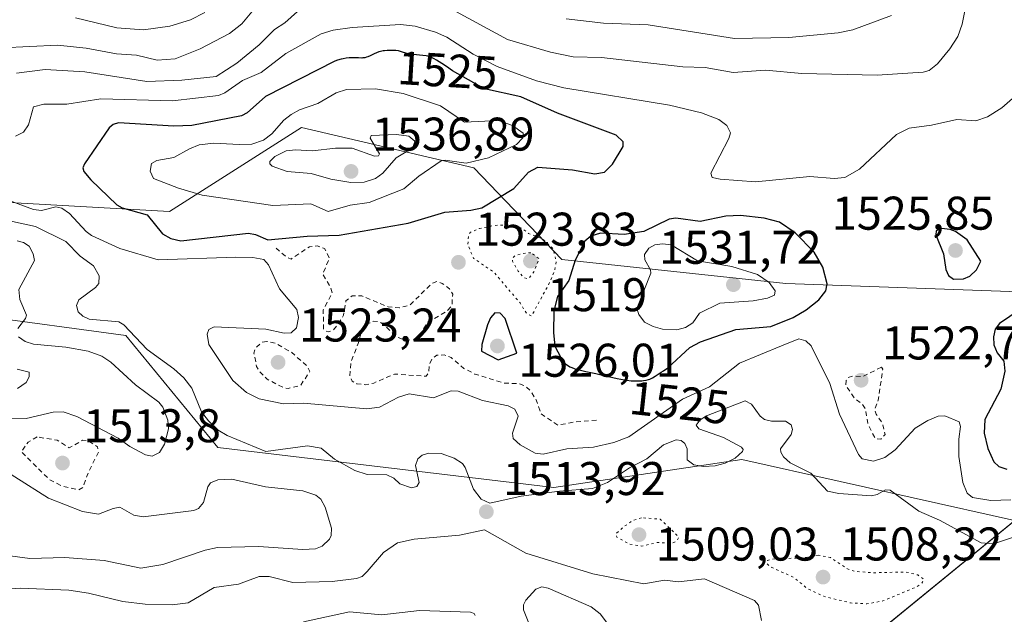
# Model space of a CAD drawing. Units: metres. Extents: x 678434 to 681903, y 4756188 to 4758603.
# Drawn here: x 679268 to 679477, y 4756363 to 4756489 of the extents above; entities that cross this region are included whole.
import ezdxf
from ezdxf.enums import TextEntityAlignment as Align

# ---------------------------------------------------------------- set-up
doc = ezdxf.new("R2010")
doc.units = ezdxf.units.M
doc.header["$MEASUREMENT"] = 0
doc.linetypes.add('DGN Style 2', pattern=[1.648017, 0.98881, -0.659207])
doc.linetypes.add('DGN Style 5', pattern=[1.153612, 0.494405, -0.659207])
for name, color, linetype, lineweight in [('Arbolado forestal CxS', 92, 'Continuous', 0), ('Curva de nivel auxiliar', 30, 'DGN Style 2', 0), ('Curva de nivel auxiliar depresión', 30, 'DGN Style 5', 0), ('Curva de nivel maestra', 30, 'Continuous', 30), ('Curva de nivel normal', 30, 'Continuous', 0), ('Curva de nivel normal depresión', 30, 'DGN Style 5', 0), ('Espacio natural protegido', 121, 'Continuous', 13), ('Espacio natural protegido CxS', 121, 'Continuous', 0), ('Punto de cota en terreno', 7, 'Continuous', 0), ('Rótulo de curva de nivel directora', 7, 'Continuous', 0), ('Rótulo de punto de cota en terreno', 7, 'Continuous', 0)]:
    doc.layers.add(name, color=color, linetype=linetype, lineweight=lineweight)
doc.styles.add('Style-Arial', font='txt')

# ---------------------------------------------------------------- blocks, each defined once
blk = doc.blocks.new('*U8')
at = {"layer": 'Arbolado forestal CxS', "color": 92, "linetype": 'Continuous', "lineweight": 0}
for points in [[(679496.4549, 4756511.7435, 1526.2169), (679503.1893, 4756464.2477, 1525.1765), (679501.5131, 4756430.5341, 1526.5692), (679430.3337, 4756433.0771, 1528.6613), (679382.8807, 4756438.1631, 1522.5959), (679364.2393, 4756457.6609, 1530.2377), (679327.7003, 4756466.1711, 1530.5561), (679299.7365, 4756448.3693, 1527.2757), (679224.3203, 4756452.6071, 1508.162), (679183.0015, 4756487.8631, 1499.147), (679144.4525, 4756507.3629, 1484.4078)], [(679159.6903, 4756418.7607, 1493.9074), (679177.8831, 4756429.9495, 1492.2371), (679190.8501, 4756447.9455, 1502.997), (679224.8241, 4756434.1333, 1498.9592), (679228.8659, 4756423.4215, 1501.6427), (679244.1255, 4756423.1133, 1505.4906), (679259.1643, 4756426.2953, 1506.6788), (679290.5175, 4756422.0573, 1514.6585), (679310.0069, 4756398.3203, 1513.4386), (679381.1865, 4756389.8435, 1516.7235), (679421.0125, 4756395.7773, 1514.7346), (679462.6697, 4756386.4557, 1516.4677), (679485.4131, 4756381.3663, 1516.8673)]]:
    blk.add_polyline3d(points, dxfattribs=at)
blk = doc.blocks.new('5PATER')
at = {"layer": 'Punto de cota en terreno', "linetype": 'Continuous', "lineweight": 0}
h = blk.add_hatch(color=51, dxfattribs=at)
edge = h.paths.add_edge_path()
edge.add_ellipse((0, 0), major_axis=(-0.11, -0.111), ratio=0.999422, start_angle=0, end_angle=360)

msp = doc.modelspace()

# ---------------------------------------------------------------- linework, layer by layer
at = {"layer": 'Arbolado forestal CxS', "color": 92, "linetype": 'Continuous', "lineweight": 0}
for points in [[(679144.4525, 4756507.3629, 1484.4078), (679183.0015, 4756487.8631, 1499.147), (679224.3203, 4756452.6071, 1508.162), (679299.7365, 4756448.3693, 1527.2757), (679327.7003, 4756466.1711, 1530.5561), (679364.2393, 4756457.6609, 1530.2377), (679382.8807, 4756438.1631, 1522.5959), (679430.3337, 4756433.0771, 1528.6613), (679501.5131, 4756430.5341, 1526.5692), (679503.1893, 4756464.2477, 1525.1765), (679496.4549, 4756511.7435, 1526.2169)], [(679496.4549, 4756511.7435, 1526.2169), (679503.1893, 4756464.2477, 1525.1765), (679501.5131, 4756430.5341, 1526.5692), (679430.3337, 4756433.0771, 1528.6613), (679382.8807, 4756438.1631, 1522.5959), (679364.2393, 4756457.6609, 1530.2377), (679327.7003, 4756466.1711, 1530.5561), (679299.7365, 4756448.3693, 1527.2757), (679224.3203, 4756452.6071, 1508.162), (679183.0015, 4756487.8631, 1499.147), (679144.4525, 4756507.3629, 1484.4078)], [(679496.4549, 4756511.7435, 1526.2169), (679503.1893, 4756464.2477, 1525.1765), (679501.5131, 4756430.5341, 1526.5692), (679430.3337, 4756433.0771, 1528.6613), (679382.8807, 4756438.1631, 1522.5959), (679364.2393, 4756457.6609, 1530.2377), (679327.7003, 4756466.1711, 1530.5561), (679299.7365, 4756448.3693, 1527.2757), (679224.3203, 4756452.6071, 1508.162), (679183.0015, 4756487.8631, 1499.147), (679144.4525, 4756507.3629, 1484.4078)], [(679485.4131, 4756381.3663, 1516.8673), (679462.6697, 4756386.4557, 1516.4677), (679421.0125, 4756395.7773, 1514.7346), (679381.1865, 4756389.8435, 1516.7235), (679310.0069, 4756398.3203, 1513.4386), (679290.5175, 4756422.0573, 1514.6585), (679259.1643, 4756426.2953, 1506.6788), (679244.1255, 4756423.1133, 1505.4906), (679228.8659, 4756423.4215, 1501.6427), (679224.8241, 4756434.1333, 1498.9592), (679190.8501, 4756447.9455, 1502.997), (679177.8831, 4756429.9495, 1492.2371), (679159.6903, 4756418.7607, 1493.9074)], [(679159.6903, 4756418.7607, 1493.9074), (679177.8831, 4756429.9495, 1492.2371), (679190.8501, 4756447.9455, 1502.997), (679224.8241, 4756434.1333, 1498.9592), (679228.8659, 4756423.4215, 1501.6427), (679244.1255, 4756423.1133, 1505.4906), (679259.1643, 4756426.2953, 1506.6788), (679290.5175, 4756422.0573, 1514.6585), (679310.0069, 4756398.3203, 1513.4386), (679381.1865, 4756389.8435, 1516.7235), (679421.0125, 4756395.7773, 1514.7346), (679462.6697, 4756386.4557, 1516.4677), (679485.4131, 4756381.3663, 1516.8673)], [(679159.6903, 4756418.7607, 1493.9074), (679177.8831, 4756429.9495, 1492.2371), (679190.8501, 4756447.9455, 1502.997), (679224.8241, 4756434.1333, 1498.9592), (679228.8659, 4756423.4215, 1501.6427), (679244.1255, 4756423.1133, 1505.4906), (679259.1643, 4756426.2953, 1506.6788), (679290.5175, 4756422.0573, 1514.6585), (679310.0069, 4756398.3203, 1513.4386), (679381.1865, 4756389.8435, 1516.7235), (679421.0125, 4756395.7773, 1514.7346), (679462.6697, 4756386.4557, 1516.4677), (679485.4131, 4756381.3663, 1516.8673)]]:
    msp.add_polyline3d(points, dxfattribs=at)
at = {"layer": 'Curva de nivel auxiliar', "color": 30, "linetype": 'DGN Style 2', "lineweight": 0, "flags": 128}
for points, elevation in [([(679322.34, 4756440.63), (679324.43, 4756438.8), (679325.52, 4756438.28), (679329.43, 4756440.91), (679331.05, 4756441.1), (679332.58, 4756440.54), (679333.65, 4756438.48), (679332.2, 4756435.07), (679333.83, 4756432.4), (679334.23, 4756431.12), (679332.32, 4756427.52), (679332.4, 4756423.38), (679332.96, 4756423), (679333.47, 4756422.88), (679334.41, 4756423.25), (679335.47, 4756424.45), (679336.63, 4756426.43), (679337.12, 4756429.44), (679338.44, 4756430.48), (679340.51, 4756430.48), (679346.05, 4756428.15), (679348.47, 4756427.94), (679350.71, 4756428.57), (679355.4, 4756433.19), (679356.38, 4756433.53), (679357.51, 4756433.13), (679359.04, 4756432), (679359.75, 4756430.85), (679359.58, 4756428.42), (679358.46, 4756427.16), (679354.49, 4756424.96), (679352.98, 4756422.52), (679351.49, 4756421.16), (679349.54, 4756421.12), (679347.86, 4756421.8), (679345.3, 4756424.31), (679344.03, 4756425.07), (679343.07, 4756425.12), (679341.31, 4756424.39), (679340.43, 4756423.09), (679339.73, 4756420.37), (679338.21, 4756416.57), (679337.97, 4756413.46), (679338.43, 4756412.42), (679339.42, 4756411.85), (679341.34, 4756411.64), (679343.01, 4756412.01), (679347.42, 4756413.91), (679354.11, 4756413.45), (679354.68, 4756414.31), (679354.76, 4756415.83), (679355.35, 4756417.2), (679356.38, 4756417.89), (679357.97, 4756417.97), (679359.4, 4756417.4), (679362.09, 4756415.12), (679364.45, 4756413.92), (679370.49, 4756412.02), (679373.92, 4756411.87), (679375.26, 4756411.28), (679376.3, 4756410.27), (679377.45, 4756408.44), (679378.46, 4756405.45), (679382, 4756403.09), (679385.86, 4756403.79), (679390.69, 4756404.15)], 1522.5), ([(679320.39, 4756420.82), (679319.4, 4756420.7), (679317.96, 4756419.39), (679317.62, 4756418.35), (679318.21, 4756415.53), (679318.84, 4756414.42), (679320.44, 4756412.84), (679323.96, 4756410.99), (679324.9, 4756410.88), (679327.46, 4756411.44), (679329.5, 4756414.45), (679328.76, 4756415.76), (679325.56, 4756418.54), (679322.19, 4756420.47), (679320.39, 4756420.82)], 1522.5), ([(679450.58, 4756415.36), (679446.52, 4756413.33), (679444.42, 4756413.48), (679443.52, 4756413.14), (679443.09, 4756412.52), (679443.04, 4756411.49), (679444.82, 4756408.82), (679446.52, 4756407.49), (679447.22, 4756406.53), (679447.7, 4756403.34), (679449.28, 4756400.23), (679450.48, 4756400.09), (679451.38, 4756401.1), (679450.8, 4756403.45), (679449.45, 4756405.44), (679449.16, 4756406.47), (679449.89, 4756408.4), (679450.87, 4756414.98), (679450.58, 4756415.36)], 1522.5), ([(679271.73, 4756400.57), (679269.83, 4756399.5), (679268.34, 4756397.5), (679274.32, 4756391.52), (679277.05, 4756390.15), (679280.56, 4756389.36), (679281.42, 4756389.84), (679282.29, 4756392.44), (679284.71, 4756397.45), (679284.5, 4756398.49), (679282.39, 4756399.85), (679281.34, 4756399.87), (679278.52, 4756398.27), (679275.95, 4756399.9), (679271.73, 4756400.57)], 1512.5)]:
    msp.add_lwpolyline(points, dxfattribs=dict(at, elevation=elevation))
at = {"layer": 'Curva de nivel auxiliar depresión', "color": 30, "linetype": 'DGN Style 5', "lineweight": 0, "elevation": 1522.5, "flags": 128}
msp.add_lwpolyline([(679372.67, 4756445.6), (679368.52, 4756445.42), (679365.37, 4756444.74), (679363.55, 4756443.97), (679363.12, 4756443.48), (679362.95, 4756441.44), (679364.17, 4756438.44), (679368.5, 4756435.48), (679374.02, 4756428.98), (679375.44, 4756426.71), (679376.46, 4756426.25), (679380.37, 4756433.45), (679381.42, 4756436.11), (679381.65, 4756437.77), (679381.05, 4756440.47), (679378.68, 4756442.63), (679375.82, 4756443.7), (679374.41, 4756444.81), (679372.67, 4756445.6)], dxfattribs=at)
at = {"layer": 'Curva de nivel maestra', "color": 30, "linetype": 'Continuous', "lineweight": 30, "elevation": 1525, "flags": 128}
for points in [[(679302.15, 4756442.1301), (679316.51, 4756443.8001), (679317.94, 4756443.5301), (679320.58, 4756442.3501), (679328.95, 4756443.1301), (679335.66, 4756443.3501), (679350.33, 4756445.9301), (679358.06, 4756448.2201), (679363.57, 4756448.6501), (679365.94, 4756449.1801), (679372.68, 4756453.2201), (679375.8, 4756456.7101), (679377.75, 4756457.7501), (679385.13, 4756457.2101), (679389.84, 4756456.3501), (679391.94, 4756456.6901), (679393.6, 4756458.4201), (679395.87, 4756462.1501), (679395.87, 4756463.1701), (679394.4, 4756464.5701), (679381.98, 4756469.2101), (679374.2, 4756472.6701), (679366.45, 4756474.3501), (679359.74, 4756478.2201), (679358.44, 4756479.0801), (679357.46, 4756479.7201), (679356.3, 4756480.4501), (679355.82, 4756480.7201), (679355.26, 4756481.0001), (679355, 4756481.1101), (679354.5, 4756481.2701), (679354.16, 4756481.3601), (679353.43, 4756481.4701), (679351.34, 4756481.6801), (679350.54, 4756481.7901), (679350.13, 4756481.8701), (679349.3, 4756482.0601), (679348.88, 4756482.1901), (679348.25, 4756482.4101), (679347.7, 4756482.4701), (679346.7, 4756482.5301), (679345.84, 4756482.5101), (679345.32, 4756482.4601), (679345.01, 4756482.4101), (679344.42, 4756482.2801), (679344.13, 4756482.2001), (679343.58, 4756482.0001), (679343.09, 4756481.7901), (679342.52, 4756481.5001), (679342.25, 4756481.3701), (679341.74, 4756481.1501), (679341.48, 4756481.0701), (679341.1, 4756480.9701), (679340.7, 4756480.9201), (679340.48, 4756480.9001), (679339.79, 4756480.9201), (679338.73, 4756480.9601), (679338.15, 4756480.9501), (679337.84, 4756480.9201), (679337.2, 4756480.8401), (679336.56, 4756480.7301), (679336.14, 4756480.6401), (679335.34, 4756480.4201), (679334.75, 4756480.2301), (679320.12, 4756472.7401), (679316.2, 4756469.2701), (679315, 4756468.6701), (679304.49, 4756466.5901), (679300.68, 4756466.4701), (679288.93, 4756467.1701), (679287.83, 4756466.8401), (679286.98, 4756466.1301), (679281.74, 4756458.4901), (679281.42, 4756457.6601), (679281.62, 4756456.8701), (679283.05, 4756455.0801), (679288.62, 4756449.7701), (679289.7, 4756449.1501), (679295.04, 4756447.6501), (679298.26, 4756443.6601), (679300.05, 4756442.6601), (679302.15, 4756442.1301)], [(679398.94, 4756412.4401), (679399.85, 4756412.4901), (679400.16, 4756412.5201), (679400.72, 4756412.6201), (679401.22, 4756412.7501), (679401.52, 4756412.8501), (679402.08, 4756413.1101), (679402.66, 4756413.4601), (679403.46, 4756414.0101), (679403.9, 4756414.3101), (679404.38, 4756414.6101), (679405.09, 4756415.0701), (679405.27, 4756415.1901), (679410.02, 4756419.5301), (679412.25, 4756420.7401), (679419.75, 4756423.3801), (679427.17, 4756423.9901), (679431.86, 4756425.9001), (679434.63, 4756427.5601), (679437.31, 4756429.6801), (679438.77, 4756431.5701), (679439.09, 4756433.0701), (679438.14, 4756436.5401), (679436.33, 4756439.7801), (679432.27, 4756443.8301), (679429.01, 4756446.1401), (679425.71, 4756446.9801), (679420.7, 4756447.5001), (679417.59, 4756447.3701), (679412.2, 4756446.2801), (679406.99, 4756446.9801), (679405.58, 4756446.7601), (679400.23, 4756444.1501), (679396.06, 4756443.4901), (679391.04, 4756443.8001), (679388.98, 4756443.1701), (679387.75, 4756442.0601), (679385.69, 4756438.0501), (679384.33, 4756433.7301), (679381.92, 4756430.3201), (679381.16, 4756427.2901), (679381.09, 4756422.7001), (679381.39, 4756419.7901), (679383.21, 4756416.3501), (679384.56, 4756415.4601), (679384.96, 4756415.2701), (679385.45, 4756415.0901), (679385.79, 4756414.9801), (679386.52, 4756414.7801), (679387.93, 4756414.4601), (679390.08, 4756414.0201), (679391.21, 4756413.7801), (679394.61, 4756412.9901), (679396.18, 4756412.6801), (679396.67, 4756412.6001), (679397.59, 4756412.5001), (679398.42, 4756412.4501), (679398.94, 4756412.4401)], [(679465.82, 4756434.0401), (679467.95, 4756434.0901), (679469.33, 4756434.6501), (679470.75, 4756436.0301), (679471.62, 4756437.8501), (679468.74, 4756442.3501), (679466.27, 4756444.1201), (679465.14, 4756444.5801), (679463.27, 4756444.7801), (679462.17, 4756444.2701), (679462.12, 4756443.4401), (679463.76, 4756439.3701), (679464.24, 4756436.0701), (679464.77, 4756434.8301), (679465.82, 4756434.0401)], [(679369.41, 4756416.9201), (679373.35, 4756418.3501), (679370.84, 4756425.7201), (679369.81, 4756426.8001), (679368.69, 4756426.9101), (679367.75, 4756425.8601), (679367.12, 4756424.3301), (679365.95, 4756420.2101), (679365.87, 4756418.7701), (679369.41, 4756416.9201)], [(679479.96, 4756427.6301), (679475.62, 4756424.6101), (679474.67, 4756423.4001), (679474.3, 4756421.7701), (679474.37, 4756420.0801), (679475.11, 4756418.3801), (679476.53, 4756416.6501), (679476.75, 4756414.5401), (679475.84, 4756410.6901), (679472.46, 4756404.2501), (679472.32, 4756401.3601), (679473.13, 4756398.1101), (679474.36, 4756395.2701), (679475.43, 4756394.3301), (679477.16, 4756393.7401)]]:
    msp.add_lwpolyline(points, dxfattribs=at)
at = {"layer": 'Curva de nivel normal', "color": 30, "linetype": 'Continuous', "lineweight": 0, "flags": 128}
for points, elevation in [([(679360.55, 4756490.72), (679371.33, 4756484.81), (679380.5, 4756482.13), (679385.29, 4756481.19), (679391.25, 4756481.02), (679408.49, 4756479.01), (679413.21, 4756478.88), (679419.15, 4756477.83), (679426.05, 4756478.31), (679433.72, 4756477.66), (679449.69, 4756477.26), (679459.42, 4756477.93), (679460.71, 4756478.24), (679462.47, 4756479.68), (679465.08, 4756482.84), (679466.78, 4756485.5), (679467.69, 4756488.05), (679469.27, 4756495.9)], 1515), ([(679264.31, 4756483.1), (679275.99, 4756483.64), (679282.07, 4756482.98), (679288.5, 4756481.78), (679292.76, 4756481.48), (679297.14, 4756480.44), (679300.96, 4756480.75), (679306.24, 4756482.83), (679312.48, 4756486.09), (679315.06, 4756488.12), (679317.57, 4756491.1)], 1510), ([(679267.3, 4756477.68), (679273.44, 4756478.46), (679281.8, 4756477.96), (679294.96, 4756475.93), (679302.36, 4756476.21), (679309.67, 4756477.01), (679314.02, 4756479.83), (679318.73, 4756483.72), (679322, 4756486.92), (679324.19, 4756488.37), (679326.86, 4756490.77)], 1515), ([(679279.82, 4756489.44), (679288.58, 4756487.33), (679294.24, 4756486.87), (679299.84, 4756487.69), (679304.22, 4756489.03), (679307.22, 4756490.53)], 1505), ([(679383.76, 4756489.21), (679391.7, 4756488.26), (679401.13, 4756487.91), (679419.43, 4756485.04), (679430.96, 4756485.25), (679441.4, 4756486.26), (679444.53, 4756486.9), (679452.68, 4756489.94)], 1510), ([(679267.15, 4756464.32), (679268.81, 4756465.21), (679269.88, 4756466.72), (679270.97, 4756470.59), (679273.11, 4756471.09), (679278.03, 4756471.11), (679285.22, 4756472.22), (679300.36, 4756471.84), (679310.14, 4756472.97), (679311.47, 4756473.5), (679315.24, 4756476.11), (679319.18, 4756477.84), (679324.42, 4756481.89), (679331.91, 4756486.03), (679334.45, 4756486.79), (679338.45, 4756487.41), (679348.68, 4756487.98), (679351.83, 4756487.64), (679356.12, 4756486.37), (679358.5, 4756485.33), (679364.05, 4756481.73), (679369.14, 4756479.12), (679377.47, 4756476.1), (679383.28, 4756474.6), (679405.66, 4756470.88), (679412.45, 4756469.27), (679416.13, 4756467.85), (679417.83, 4756466.59), (679418.62, 4756465.06), (679418.25, 4756463.83), (679414.47, 4756456.49), (679414.72, 4756455.61), (679416.43, 4756455.22), (679423.88, 4756454.68), (679435.39, 4756455.82), (679440.54, 4756455.34), (679442.82, 4756455.55), (679445.92, 4756457.37), (679453.77, 4756464.71), (679456.49, 4756466.05), (679461.18, 4756466.67), (679466.52, 4756467.84), (679470.56, 4756467.61), (679473.04, 4756468.47), (679476.1, 4756470.35), (679478.94, 4756472.84)], 1520), ([(679343.36, 4756474.38), (679337.28, 4756474.21), (679335.03, 4756473.55), (679331.21, 4756471.29), (679327.26, 4756469.89), (679325.5, 4756468.95), (679323.97, 4756467.72), (679321.4, 4756464.81), (679319.64, 4756463.51), (679317.19, 4756462.62), (679314.5, 4756462.57), (679309.15, 4756462.85), (679306.06, 4756462.47), (679303.99, 4756461.68), (679300.64, 4756459.81), (679297.07, 4756459.2), (679295.93, 4756458.54), (679295.67, 4756456.95), (679296.36, 4756455.35), (679301.68, 4756453.31), (679306.68, 4756451.81), (679321.61, 4756449.62), (679329.7, 4756449.97), (679333.34, 4756448.39), (679338.03, 4756449.71), (679342.04, 4756450.26), (679349.43, 4756453.17), (679352.56, 4756455.89), (679357.28, 4756459.08), (679358.14, 4756459.24), (679362.58, 4756458.63), (679367.36, 4756459.73), (679373.3, 4756462.56), (679374.64, 4756463.97), (679374.69, 4756464.99), (679372.42, 4756466.62), (679369.48, 4756467.63), (679362.27, 4756467.29), (679357.18, 4756470.78), (679349.22, 4756473.38), (679343.36, 4756474.38)], 1530), ([(679347.86, 4756464.66), (679342.47, 4756464.47), (679342.26, 4756463.94), (679344.25, 4756460.6), (679344, 4756460.14), (679343.16, 4756460.07), (679338.44, 4756461.78), (679334.9, 4756461.77), (679330.06, 4756461.24), (679326.45, 4756461.42), (679324.5, 4756461.23), (679322.07, 4756460.03), (679321, 4756459), (679321.04, 4756458.46), (679321.53, 4756457.99), (679324.68, 4756456.85), (679329.74, 4756456.4), (679333.9, 4756455.21), (679338.19, 4756454.51), (679341.02, 4756454.56), (679343.36, 4756455.35), (679344.93, 4756456.51), (679347.78, 4756459.76), (679351.3, 4756461.84), (679351.7, 4756463.28), (679350.43, 4756464.33), (679347.86, 4756464.66)], 1535), ([(679477.99, 4756387.28), (679473.78, 4756387.11), (679469.88, 4756387.77), (679468.74, 4756388.69), (679467.8, 4756390.93), (679467, 4756396.45), (679467.01, 4756400.08), (679467.36, 4756402.8), (679467.07, 4756403.79), (679464.02, 4756405.05), (679462.63, 4756405.01), (679460.41, 4756404.1), (679457.73, 4756402.47), (679453.51, 4756397.88), (679451.33, 4756396.2), (679448.92, 4756395.48), (679446.5, 4756395.94), (679445.71, 4756396.88), (679441.69, 4756405.39), (679439.66, 4756411.89), (679435.69, 4756419.88), (679434.54, 4756420.94), (679433.07, 4756421.39), (679429.41, 4756419.87), (679420.51, 4756416.22), (679414.15, 4756411.19), (679408.46, 4756408.6), (679397.07, 4756400.62), (679393.87, 4756399.42), (679389.59, 4756398.4), (679383.93, 4756398.07), (679378.91, 4756396.9), (679377.25, 4756397.12), (679374.04, 4756398.9), (679372.57, 4756400.26), (679372.43, 4756401.4), (679373.61, 4756404.95), (679372.89, 4756406.49), (679371.48, 4756407.16), (679366.09, 4756408.28), (679360.94, 4756410.25), (679359.4, 4756410.39), (679355.7, 4756408.89), (679350.49, 4756409.74), (679348.3, 4756408.99), (679344.24, 4756406.91), (679341.59, 4756406.52), (679328.17, 4756407.77), (679323.92, 4756407.61), (679318.76, 4756408.65), (679316.04, 4756410), (679313.18, 4756412.55), (679308.06, 4756420.21), (679307.72, 4756422.34), (679308.1, 4756423.34), (679309.19, 4756423.95), (679320.13, 4756423.46), (679324.03, 4756422.59), (679325.51, 4756422.64), (679326.65, 4756423.71), (679327.11, 4756425.9), (679326.72, 4756427.62), (679323.06, 4756431.99), (679320.7, 4756437.1), (679319.71, 4756438.18), (679317.4, 4756438.59), (679313.83, 4756438.67), (679297.36, 4756438.15), (679289.26, 4756440.5), (679283.24, 4756443.3), (679282.08, 4756444.15), (679278.56, 4756447.96), (679276.95, 4756449.07), (679275.67, 4756449.33), (679272.63, 4756448.61), (679270.96, 4756448.82), (679265.76, 4756450.67)], 1520), ([(679478.96, 4756379.46), (679474.35, 4756377.95), (679471.71, 4756378.14), (679462.86, 4756382.92), (679458.51, 4756384.88), (679452.41, 4756389.31), (679451.44, 4756389.35), (679449.71, 4756388.36), (679448.48, 4756388.08), (679441.55, 4756388.57), (679439.16, 4756389.06), (679435.62, 4756392.92), (679431.24, 4756395.09), (679429.81, 4756396.37), (679429.25, 4756397.35), (679429.23, 4756398.06), (679431.45, 4756401.08), (679431.71, 4756402.17), (679431.43, 4756403.15), (679430.26, 4756403.95), (679427.28, 4756403.94), (679425.81, 4756404.25), (679424.88, 4756404.97), (679423.03, 4756407.5), (679421.68, 4756408.22), (679413.52, 4756405.06), (679412.16, 4756404.18), (679411.31, 4756403.08), (679411.88, 4756402.33), (679417.11, 4756400.48), (679420.94, 4756398.4), (679421.26, 4756397.94), (679421.16, 4756397.46), (679419.58, 4756396.05), (679417.45, 4756395.03), (679415.33, 4756394.48), (679412.85, 4756394.32), (679410.84, 4756394.65), (679409.45, 4756395.7), (679409.43, 4756398.06), (679408.96, 4756399.16), (679408.13, 4756399.85), (679407.08, 4756399.97), (679404.41, 4756398.92), (679400.85, 4756395.91), (679397.24, 4756394.04), (679392.53, 4756390.9), (679389.36, 4756389.62), (679382.37, 4756389.12), (679374.26, 4756388.04), (679367.64, 4756386.57), (679365.77, 4756387.37), (679364.13, 4756389.5), (679362.42, 4756394.1), (679361.85, 4756394.93), (679360.07, 4756396.08), (679357.3, 4756397.05), (679354.7, 4756397.17), (679353.28, 4756396.73), (679352.34, 4756395.97), (679351.89, 4756394.55), (679352.63, 4756390.93), (679352.14, 4756390.09), (679351.03, 4756389.8), (679348.52, 4756390.66), (679347.25, 4756391.85), (679345.82, 4756392.58), (679341.62, 4756392.63), (679339.02, 4756393.49), (679334.7, 4756395.87), (679331.9, 4756398.23), (679328.96, 4756398.71), (679320.15, 4756397.46), (679311.94, 4756400.91), (679310.08, 4756402.03), (679308, 4756404), (679306.56, 4756405.92), (679304.48, 4756410.92), (679302.81, 4756413.1), (679300.68, 4756415.04), (679294.99, 4756419.1), (679290.11, 4756424.33), (679289.03, 4756424.97), (679282.72, 4756425.56), (679281.39, 4756426.17), (679280.43, 4756427.11), (679280.02, 4756428.42), (679280.52, 4756429.66), (679284.04, 4756432.26), (679284.8, 4756433.14), (679284.83, 4756434.73), (679283.62, 4756436.85), (679280.83, 4756438.91), (679277.76, 4756442.02), (679271.37, 4756445.17), (679259.91, 4756447.67)], 1515), ([(679267.63, 4756423.59), (679269.25, 4756425.7), (679269.48, 4756426.43), (679268.06, 4756429.69), (679267.82, 4756431.81), (679271.15, 4756437.99), (679270.88, 4756439.43), (679269.99, 4756441.03), (679268.84, 4756441.8), (679267.48, 4756442.12)], 1510), ([(679404.17, 4756441.54), (679402.58, 4756441.32), (679401.29, 4756440.58), (679400.41, 4756439.23), (679400.42, 4756438.16), (679401.65, 4756436.02), (679401.69, 4756435.27), (679398.79, 4756427.83), (679399.21, 4756426.54), (679400.41, 4756424.92), (679402.21, 4756423.99), (679404.23, 4756423.44), (679407.25, 4756423.32), (679409.08, 4756423.79), (679410.61, 4756424.75), (679412.01, 4756426.8), (679416.33, 4756428.94), (679423.43, 4756429.46), (679426.45, 4756429.97), (679427.94, 4756430.66), (679428.1, 4756431.57), (679426.8, 4756433.29), (679424.32, 4756435.05), (679418.87, 4756436.74), (679411.64, 4756437.92), (679406.04, 4756441.27), (679404.17, 4756441.54)], 1530), ([(679261.48, 4756404.43), (679269.37, 4756404.51), (679275.11, 4756405.86), (679277.21, 4756405.91), (679280.1, 4756404.88), (679288.89, 4756400.32), (679291.32, 4756398.58), (679294.63, 4756396.77), (679296.08, 4756396.5), (679297.66, 4756397.27), (679298.72, 4756399.03), (679299.55, 4756402.33), (679299.39, 4756404.14), (679298.32, 4756406.89), (679297.46, 4756407.92), (679292.52, 4756411.65), (679287.3, 4756416.44), (679285.38, 4756417.72), (679282.54, 4756418.78), (679277.81, 4756419.62), (679270.96, 4756420.22), (679269.15, 4756420.84), (679267.75, 4756421.82)], 1510), ([(679267.55, 4756410.83), (679269.37, 4756412.09), (679270.03, 4756413.35), (679269.99, 4756414.3), (679267.49, 4756414.94)], 1505), ([(679264.95, 4756375.49), (679270.14, 4756374.79), (679277.59, 4756375.03), (679285.88, 4756374.4), (679293.65, 4756372.79), (679298.32, 4756373.51), (679307.28, 4756376.59), (679309.95, 4756377.12), (679318.59, 4756377.37), (679327.98, 4756376.75), (679330.69, 4756376.83), (679332.12, 4756377.44), (679333.62, 4756378.9), (679333.99, 4756379.66), (679334.08, 4756381.26), (679332.76, 4756385.7), (679331.8, 4756387.38), (679330.78, 4756388.21), (679327.97, 4756389.15), (679320.06, 4756390.02), (679312.95, 4756391.65), (679309.99, 4756391.49), (679308.41, 4756390.86), (679307.87, 4756389.98), (679306.96, 4756386.65), (679305.88, 4756385.44), (679304.91, 4756384.98), (679294.18, 4756383.68), (679292.16, 4756384.01), (679289.22, 4756385.66), (679287.78, 4756385.44), (679284.73, 4756384.22), (679281.33, 4756384.8), (679274.15, 4756387.58), (679259.81, 4756396.63)], 1510), ([(679425.14, 4756361.69), (679424.53, 4756364.9), (679423.7, 4756365.88), (679413.06, 4756370.47), (679407.59, 4756369.9), (679404.64, 4756370.21), (679400.23, 4756369.47), (679389.43, 4756371.57), (679375.23, 4756375.94), (679366.46, 4756380.86), (679361.22, 4756379.79), (679351.56, 4756378.88), (679348.08, 4756378.15), (679345.09, 4756376.05), (679341.63, 4756372.09), (679340.54, 4756371.03), (679339.34, 4756370.55), (679334.18, 4756369.94), (679325.91, 4756369.76), (679320.84, 4756371), (679318.77, 4756371.01), (679314.39, 4756369.39), (679309.18, 4756368.64), (679303.73, 4756365.45), (679300.3, 4756365.01), (679294.59, 4756365.13), (679289.88, 4756365.72), (679282.6, 4756367.46), (679278.41, 4756368.11), (679268.17, 4756368.5), (679263.49, 4756368.23)], 1515), ([(679393.7, 4756359.56), (679391, 4756363.1), (679389.07, 4756364.58), (679379.98, 4756368.53), (679378.63, 4756368.83), (679377.39, 4756368.28), (679375.22, 4756365.98), (679374.72, 4756365.01), (679374.78, 4756363.94), (679376.7, 4756358.99)], 1520), ([(679364.49, 4756362.74), (679364.32, 4756363.17), (679363.53, 4756363.45), (679352.71, 4756363.76), (679344.75, 4756362.86), (679337.85, 4756363.54), (679328.14, 4756361.36)], 1520)]:
    msp.add_lwpolyline(points, dxfattribs=dict(at, elevation=elevation))
at = {"layer": 'Curva de nivel normal depresión', "color": 30, "linetype": 'DGN Style 5', "lineweight": 0, "flags": 128}
for points, elevation in [([(679376.3, 4756439.63), (679374.38, 4756439.46), (679372.85, 4756438.92), (679372.42, 4756438.48), (679372.43, 4756437.81), (679373.6, 4756435.74), (679374.84, 4756434.32), (679375.79, 4756434.13), (679376.98, 4756435.64), (679378.05, 4756438.35), (679376.3, 4756439.63)], 1520), ([(679399.72, 4756383.45), (679398.03, 4756382.92), (679396.05, 4756381.6), (679394.34, 4756380.06), (679394.49, 4756379.34), (679397.26, 4756377.85), (679399.85, 4756377.45), (679403.05, 4756378.19), (679406.28, 4756378.08), (679407.21, 4756378.51), (679407.67, 4756379.35), (679403.71, 4756383.16), (679399.72, 4756383.45)], 1510), ([(679437.18, 4756375.52), (679433.83, 4756374.89), (679428.12, 4756374.8), (679426.45, 4756374.39), (679426.38, 4756373.68), (679427.09, 4756373.02), (679431.97, 4756370.82), (679434.82, 4756368.5), (679438.39, 4756366.8), (679444.06, 4756365.39), (679447.52, 4756365.2), (679450.87, 4756365.81), (679458.1, 4756368.83), (679459.14, 4756369.58), (679459.61, 4756370.35), (679458.29, 4756371.32), (679455.83, 4756371.95), (679448.92, 4756371.79), (679445.1, 4756372.07), (679443.56, 4756372.52), (679439.8, 4756375), (679437.18, 4756375.52)], 1510)]:
    msp.add_lwpolyline(points, dxfattribs=dict(at, elevation=elevation))
at = {"layer": 'Espacio natural protegido', "color": 121, "linetype": 'Continuous', "lineweight": 13, "flags": 128}
for points in [[(679330.0219, 4756222.7579), (679326.5249, 4756225.0361), (679314.1938, 4756234.063), (679373.7779, 4756297.0556), (679516.5576, 4756413.6937)], [(679516.5576, 4756413.6937), (679516.551, 4756413.6828), (679373.8144, 4756297.0248), (679314.5767, 4756233.9059), (679331.6092, 4756222.7997)]]:
    msp.add_lwpolyline(points, dxfattribs=at)
at = {"layer": 'Espacio natural protegido CxS', "color": 121, "linetype": 'Continuous', "lineweight": 0, "flags": 128}
for points in [[(679625.4211, 4756592.9303), (679516.5576, 4756413.6937), (679516.551, 4756413.6828), (679373.8144, 4756297.0248), (679314.5767, 4756233.9059), (679331.6092, 4756222.7997), (679330.0219, 4756222.7579), (678481.55, 4756200.43)], [(680915.7382, 4756264.4868), (679331.6092, 4756222.7997), (679330.0219, 4756222.7579), (679326.5249, 4756225.0361), (679314.1938, 4756234.063), (679373.7779, 4756297.0556), (679516.5576, 4756413.6937), (679517.2435, 4756414.254), (679625.4891, 4756592.6477)]]:
    msp.add_lwpolyline(points, dxfattribs=at)

# ---------------------------------------------------------------- block references
at = {"layer": 'Arbolado forestal CxS', "color": 92, "linetype": 'Continuous', "lineweight": 0}
msp.add_blockref('*U8', (0, 0), dxfattribs=at)
at = {"layer": 'Punto de cota en terreno', "color": 7, "linetype": 'Continuous', "lineweight": 0, "xscale": 10, "yscale": 10, "zscale": 10}
for p in [(679338.22, 4756456.87, 1536.89), (679466.27, 4756440.11, 1525.85), (679360.97, 4756437.6, 1523.83), (679376.22, 4756437.87, 1519), (679419.22, 4756432.87, 1531.72), (679369.22, 4756419.87, 1526.01), (679322.76, 4756416.4, 1523.24), (679446.28, 4756412.6, 1522.72), (679277.08, 4756395.05, 1513.8), (679366.88, 4756384.73, 1513.92), (679399.22, 4756379.87, 1509.03), (679438.22, 4756370.87, 1508.32)]:
    msp.add_blockref('5PATER', p, dxfattribs=at)

# ---------------------------------------------------------------- texts
at = {"layer": 'Rótulo de curva de nivel directora', "color": 7, "linetype": 'Continuous', "lineweight": 0, "style": 'Style-Arial'}
for rotation, p in [(356.566429, (679358.6677, 4756478.2695)), (353.796524, (679407.8174, 4756407.8438))]:
    msp.add_text('1525', height=7, rotation=rotation, dxfattribs=at).set_placement(p, align=Align.MIDDLE_CENTER)
at = {"layer": 'Rótulo de punto de cota en terreno', "color": 7, "linetype": 'Continuous', "lineweight": 0, "style": 'Style-Arial'}
for s, p in [('1536,89', (679342.6297, 4756461.2797)), ('1525,85', (679440.0545, 4756444.5197)), ('1523,83', (679364.4978, 4756441.1278)), ('1531,72', (679403.4529, 4756437.2797)), ('1519', (679379.7478, 4756427.2371)), ('1523,24', (679327.1697, 4756420.8097)), ('1522,72', (679450.6897, 4756417.0097)), ('1526,01', (679373.6297, 4756413.3465)), ('1513,8', (679281.4897, 4756399.4597)), ('1513,92', (679370.4078, 4756388.2578)), ('1509,03', (679402.7478, 4756374.3671)), ('1508,32', (679441.7478, 4756374.3978))]:
    msp.add_text(s, height=7, dxfattribs=at).set_placement(p)

doc.saveas('drawing.dxf')
